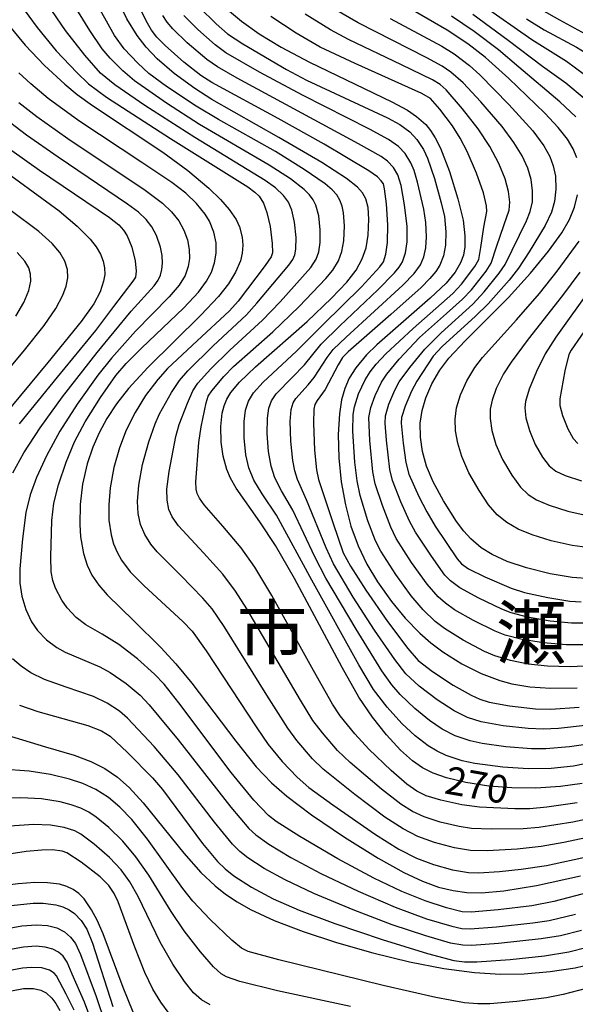
# Model space of a CAD drawing. Extents: x -22000 to -20000, y 91500 to 93000.
# Drawn here: x -20868 to -20793, y 92793 to 92926 of the extents above; entities that cross this region are included whole.
import ezdxf
from ezdxf.enums import TextEntityAlignment as Align

# ---------------------------------------------------------------- set-up
doc = ezdxf.new("R2010")
doc.units = 0
for name, color, linetype in [('7101000', 4, 'Continuous'), ('7102000', 2, 'Continuous'), ('8114000', 4, 'Continuous')]:
    doc.layers.add(name, color=color, linetype=linetype)
doc.styles.add('Dm_Anotation', font='txt.shx', dxfattribs={"bigfont": 'PSCDM.shx'})
doc.styles.add('ＭＳ ゴシック', font='txt')

msp = doc.modelspace()

# ---------------------------------------------------------------- linework, layer by layer
at = {"layer": '7101000', "flags": 128}
for points in [[(-20844.65, 92916.96), (-20847.44, 92918.99), (-20849.73, 92920.98), (-20851.21, 92922.55), (-20852.43, 92924.16), (-20853.79, 92926.4), (-20855.17, 92929.24), (-20856.29, 92932.06), (-20857, 92934.43), (-20857.43, 92936.79), (-20857.61, 92939.34), (-20857.52, 92942.13), (-20857.15, 92945.38)], [(-20793.05, 92907.6), (-20793.54, 92908.84), (-20794.31, 92910.14), (-20795.57, 92911.72), (-20797.39, 92913.63), (-20802.26, 92918.33), (-20805.41, 92921.17), (-20807.79, 92923.01), (-20810.59, 92924.84), (-20818.56, 92929.53)], [(-20799.64, 92928.63), (-20795.41, 92926.27), (-20790.93, 92923.84)], [(-20840.23, 92927.66), (-20838.34, 92926.06), (-20835.94, 92924.38), (-20832.96, 92922.58), (-20829.15, 92920.56), (-20818.02, 92915.2), (-20815.91, 92914.04), (-20814.7, 92913.22), (-20813.46, 92912.12), (-20812.81, 92911.33), (-20812.19, 92910.34), (-20811.49, 92908.92), (-20810.26, 92905.76), (-20809.11, 92902.08), (-20808.42, 92899.18), (-20808.17, 92897.06), (-20808.18, 92895.58), (-20808.38, 92894.49), (-20808.75, 92893.45), (-20809.5, 92892.18), (-20810.71, 92890.7), (-20812.85, 92888.65), (-20820.06, 92882.38), (-20821.46, 92881), (-20822.91, 92879.25), (-20823.79, 92877.86), (-20824.39, 92876.46), (-20824.82, 92874.93), (-20825.12, 92873.04), (-20825.27, 92870.27), (-20825.19, 92867.1), (-20824.86, 92863.87), (-20824.31, 92860.76), (-20823.55, 92857.86), (-20822.58, 92855.2), (-20821.41, 92852.75), (-20819.96, 92850.35), (-20818.08, 92847.69), (-20816.24, 92845.45), (-20814.26, 92843.4), (-20812.77, 92842.12), (-20811.16, 92840.91), (-20808.59, 92839.29), (-20805.98, 92837.98)], [(-20869.89, 92925.69), (-20867.53, 92922.83), (-20864.92, 92920.09), (-20862.19, 92917.55), (-20860.51, 92916.15), (-20858.44, 92914.67), (-20848.97, 92908.37), (-20845.58, 92905.89), (-20842.72, 92903.51), (-20841.18, 92902.01), (-20840, 92900.65), (-20839.04, 92899.27), (-20838.58, 92898.3), (-20838.24, 92896.9), (-20838.15, 92895.8), (-20838.24, 92894.75), (-20838.48, 92893.72), (-20839.12, 92892.18), (-20840.07, 92890.61), (-20841.43, 92888.9), (-20843.83, 92886.37), (-20850.97, 92879.3), (-20853.59, 92876.45), (-20855.21, 92874.37), (-20856.51, 92872.4), (-20857.56, 92870.47), (-20858.41, 92868.55), (-20859.15, 92866.3), (-20859.78, 92863.54), (-20860.12, 92860.78), (-20860.17, 92858.1), (-20860.05, 92856.41)], [(-20792.35, 92823.11), (-20795.28, 92822.7), (-20798.59, 92822.49), (-20801.83, 92822.52), (-20804.96, 92822.77), (-20808.05, 92823.24), (-20810.66, 92823.86), (-20812.47, 92824.51), (-20813.91, 92825.25), (-20815.27, 92826.18), (-20816.86, 92827.61), (-20818.77, 92829.69), (-20820.66, 92832.07), (-20822.47, 92834.78), (-20824.74, 92838.76), (-20831.19, 92850.82), (-20833.75, 92855.27), (-20835.85, 92858.46), (-20839.05, 92863.02), (-20839.8, 92864.34), (-20840.31, 92865.54), (-20840.81, 92867.31), (-20841.06, 92869.23), (-20841.12, 92871.34), (-20840.94, 92873.15), (-20840.68, 92874.1), (-20840.3, 92875.01), (-20839.75, 92875.91), (-20838.58, 92877.34), (-20836.42, 92879.39), (-20829.45, 92885.53), (-20826.16, 92888.65), (-20824.1, 92890.84), (-20822.86, 92892.45), (-20822.03, 92893.96), (-20821.51, 92895.48), (-20821.24, 92897.18), (-20821.15, 92899.34), (-20821.25, 92900.89), (-20821.56, 92902.08), (-20821.99, 92902.9), (-20822.67, 92903.66), (-20824.16, 92904.82), (-20827.5, 92906.97), (-20833.27, 92910.36), (-20842.33, 92915.5), (-20844.65, 92916.96)], [(-20871.83, 92906.93), (-20862.96, 92900.44), (-20860.5, 92898.39), (-20858.77, 92896.64), (-20857.94, 92895.58), (-20857.36, 92894.59), (-20856.99, 92893.64), (-20856.81, 92892.74), (-20856.8, 92891.85), (-20856.94, 92890.95), (-20857.42, 92889.53), (-20858.28, 92887.92), (-20859.97, 92885.51), (-20864.47, 92879.99), (-20870.54, 92872.65)], [(-20791.21, 92850.75), (-20793.68, 92850.93), (-20796.67, 92851.44), (-20799.87, 92852.24), (-20802.45, 92853.11), (-20804.5, 92854.05), (-20806, 92854.96), (-20807.39, 92856.17), (-20808.33, 92857.2), (-20809.31, 92858.51), (-20811.06, 92861.27), (-20812.45, 92863.86), (-20813.34, 92865.97), (-20813.91, 92867.97), (-20814.19, 92869.91), (-20814.2, 92871.77), (-20813.95, 92873.5), (-20813.45, 92875.19), (-20812.64, 92877.09), (-20811.58, 92878.95), (-20810.36, 92880.56), (-20808.16, 92882.88), (-20802.29, 92888.76), (-20799.32, 92892.04), (-20796.88, 92895.02), (-20795.11, 92897.47), (-20794.05, 92899.31), (-20793.37, 92900.95), (-20792.96, 92902.63)], [(-20860.05, 92856.41), (-20859.66, 92854.16), (-20859.17, 92852.6), (-20858.53, 92851.27), (-20857.59, 92849.9), (-20856.45, 92848.6), (-20852.87, 92845.09), (-20849.2, 92841.47), (-20847.19, 92839.27), (-20845.05, 92836.67), (-20839.1, 92828.81), (-20836.33, 92825.37), (-20834.29, 92823.22), (-20832.19, 92821.39), (-20828.87, 92818.88), (-20824.44, 92815.87), (-20819.86, 92813.04), (-20816.4, 92811.11), (-20813.9, 92809.93), (-20811.73, 92809.13), (-20809.78, 92808.64), (-20807.92, 92808.4), (-20805.94, 92808.36), (-20802.94, 92808.62), (-20798.53, 92809.35), (-20792.59, 92810.63)], [(-20805.98, 92837.98), (-20803.46, 92837.02), (-20801.84, 92836.58), (-20799.4, 92836.17), (-20796.64, 92836), (-20793, 92836.05)], [(-20869.98, 92829.62), (-20864.8, 92828.08), (-20860.93, 92826.95), (-20858.67, 92826.1), (-20856.78, 92825.14), (-20855.09, 92823.97), (-20853.49, 92822.56), (-20851.6, 92820.48), (-20846.11, 92813.7), (-20843.84, 92811.11), (-20841.9, 92809.27), (-20840.49, 92808.16), (-20838.92, 92807.11), (-20837.13, 92806.1), (-20833.93, 92804.61), (-20830.02, 92803.12), (-20825.49, 92801.63), (-20820.59, 92800.23), (-20815.66, 92799.03), (-20811.02, 92798.12), (-20806.9, 92797.57), (-20803.36, 92797.35), (-20800.18, 92797.39), (-20796.66, 92797.71), (-20793.3, 92798.23), (-20791.03, 92798.76)], [(-20852.95, 92792.25), (-20854.29, 92795.56), (-20857.02, 92802.81), (-20857.82, 92804.65), (-20858.58, 92806.06), (-20859.57, 92807.52), (-20860.29, 92808.25), (-20861.06, 92808.79), (-20861.93, 92809.21), (-20862.92, 92809.5), (-20864.53, 92809.69), (-20866.23, 92809.72), (-20868.48, 92809.57), (-20877.38, 92808.42), (-20882.43, 92807.86)], [(-20873.49, 92793.27), (-20871.42, 92794.3), (-20869.37, 92795.09), (-20867.77, 92795.42), (-20866.41, 92795.43), (-20865.44, 92795.22), (-20864.72, 92794.84), (-20863.93, 92794.12), (-20863.39, 92793.41), (-20862.85, 92792.44)]]:
    msp.add_lwpolyline(points, dxfattribs=at)
at = {"layer": '7102000', "flags": 128}
for points in [[(-20812.53, 92933.02), (-20799.15, 92923.62), (-20794.47, 92920.66), (-20792.01, 92918.89), (-20789.5, 92916.82), (-20787.89, 92915.21), (-20786.79, 92913.72), (-20785.91, 92912.09), (-20785.24, 92910.36), (-20784.86, 92908.65), (-20784.68, 92906.57), (-20784.71, 92904.34), (-20784.89, 92902.86), (-20785.52, 92899.92), (-20785.94, 92898.48), (-20786.42, 92897.33)], [(-20839.89, 92881.63), (-20835.48, 92885.67), (-20833.12, 92888.15), (-20828.96, 92892.79), (-20828.24, 92893.93), (-20827.88, 92894.94), (-20827.71, 92896.18), (-20827.71, 92897.9), (-20827.91, 92899.79), (-20828.3, 92901.23), (-20828.66, 92901.94), (-20829.14, 92902.61), (-20829.86, 92903.34), (-20831.73, 92904.78), (-20834.6, 92906.63), (-20843.98, 92912.11), (-20848.44, 92914.98), (-20852.77, 92918.01), (-20854.34, 92919.38), (-20856.05, 92921.06), (-20857.14, 92922.32), (-20858.82, 92924.8), (-20861.3, 92928.84)], [(-20837.78, 92873.54), (-20837.37, 92874.75), (-20836.69, 92875.88), (-20835.42, 92877.3), (-20830.89, 92881.52), (-20827.31, 92885.11), (-20822.13, 92890.2), (-20819.64, 92892.9), (-20819.18, 92893.57), (-20818.83, 92894.62), (-20818.62, 92896.2), (-20818.58, 92898.58), (-20818.76, 92901.4), (-20819.01, 92903.44), (-20819.18, 92904.09), (-20819.46, 92904.53), (-20819.97, 92905.03), (-20821.16, 92905.87), (-20827.18, 92909.45), (-20833.37, 92912.95), (-20842.32, 92917.78), (-20843.82, 92918.74), (-20846.11, 92920.55), (-20848.64, 92922.8), (-20849.75, 92923.93), (-20850.48, 92924.85), (-20851.21, 92926.14), (-20852.89, 92929.7)], [(-20868.18, 92928.29), (-20865.91, 92925.21), (-20863.36, 92922.08), (-20860.58, 92919.14), (-20859, 92917.62), (-20856.56, 92915.83), (-20847.93, 92910.21), (-20837.48, 92903.68), (-20836.51, 92902.98), (-20835.96, 92902.42), (-20835.37, 92901.49), (-20834.9, 92900.23), (-20834.48, 92898.33), (-20834.17, 92896.03), (-20834.16, 92894.77), (-20834.32, 92894.24), (-20835.14, 92893.08), (-20838.76, 92888.28), (-20839.96, 92886.95), (-20844.33, 92882.89), (-20848.32, 92879.16), (-20849.63, 92877.7), (-20851.29, 92875.5), (-20852.7, 92873.22), (-20853.88, 92870.85), (-20854.82, 92868.45), (-20855.56, 92865.79), (-20856.06, 92863.06), (-20856.26, 92860.76), (-20856.22, 92858.66), (-20855.94, 92856.69), (-20855.6, 92855.48), (-20855.13, 92854.34), (-20854.52, 92853.27), (-20853.34, 92851.72), (-20851.45, 92849.81), (-20846.25, 92845), (-20844.97, 92843.68), (-20843.08, 92841.05), (-20836.28, 92830.63), (-20834.72, 92828.4), (-20832.82, 92826.08), (-20830.81, 92823.95), (-20829.23, 92822.58), (-20826.02, 92820.22), (-20820.26, 92816.21), (-20817.1, 92814.23), (-20814.72, 92813.02), (-20812.41, 92812.16), (-20809.86, 92811.47), (-20807.69, 92811.11), (-20806.34, 92811.05), (-20803.51, 92811.22), (-20800.58, 92811.53), (-20797.18, 92812.06), (-20791.36, 92813.32)], [(-20836.24, 92887.98), (-20831.92, 92893.11), (-20831.38, 92893.89), (-20831.12, 92894.52), (-20830.98, 92895.27), (-20830.95, 92896.87), (-20831.18, 92898.95), (-20831.54, 92900.54), (-20832, 92901.61), (-20832.65, 92902.53), (-20833.76, 92903.58), (-20835.12, 92904.55), (-20844.65, 92910.35), (-20851.37, 92914.68), (-20855.45, 92917.49), (-20857.36, 92919.04), (-20859.5, 92921.48), (-20862.07, 92924.81), (-20864.51, 92928.35)], [(-20826, 92892.46), (-20825.24, 92893.71), (-20824.77, 92894.96), (-20824.51, 92896.42), (-20824.43, 92898.44), (-20824.56, 92900.21), (-20824.75, 92901.11), (-20825.05, 92901.88), (-20825.48, 92902.6), (-20826.09, 92903.29), (-20827.02, 92904.09), (-20829.86, 92906.04), (-20833.73, 92908.46), (-20841.44, 92912.8), (-20844.44, 92914.59), (-20848.44, 92917.26), (-20850.83, 92919.01), (-20852.34, 92920.41), (-20854.17, 92922.35), (-20855.48, 92924.16), (-20857.39, 92927.59)], [(-20844.03, 92927.97), (-20841.75, 92925.73), (-20840.2, 92924.36), (-20838.16, 92923.01), (-20832.27, 92919.56), (-20829.54, 92918.09), (-20818.62, 92913.02), (-20816.94, 92912.11), (-20815.62, 92911.13), (-20814.65, 92910.09), (-20813.76, 92908.73), (-20813.22, 92907.56), (-20812.29, 92904.84), (-20811.36, 92901.52), (-20810.95, 92899.69), (-20810.73, 92897.61), (-20810.78, 92895.83), (-20811.05, 92894.39), (-20811.58, 92893.11), (-20812.11, 92892.26), (-20812.9, 92891.3), (-20814.07, 92890.11), (-20818.19, 92886.46), (-20823.95, 92881.43), (-20824.68, 92880.65), (-20825.27, 92879.66), (-20827.05, 92876.31), (-20828.12, 92874.83), (-20828.44, 92874.29), (-20828.58, 92873.68), (-20828.63, 92871.78), (-20828.48, 92868.15), (-20828.21, 92865.5), (-20827.92, 92864.16), (-20826.02, 92858.36), (-20824.6, 92854.25), (-20823.62, 92852.45), (-20821.56, 92849.21), (-20818.63, 92844.98), (-20815.9, 92841.34), (-20814.49, 92839.71), (-20812.56, 92838.24), (-20809.74, 92836.4), (-20807.32, 92835.03), (-20806.14, 92834.5), (-20804.9, 92834.11), (-20802.15, 92833.6), (-20798.64, 92833.18), (-20796.59, 92833.15), (-20792.73, 92833.41)], [(-20818.88, 92872.79), (-20818.44, 92874.35), (-20817.65, 92876.24), (-20817.04, 92877.35), (-20815.62, 92879.29), (-20813.6, 92881.77), (-20811.37, 92883.99), (-20807.11, 92887.86), (-20805.58, 92889.52), (-20803.53, 92892.02), (-20802.76, 92893.23), (-20799.86, 92899.12), (-20799.35, 92900.36), (-20799.06, 92901.69), (-20799.03, 92903.16), (-20799.22, 92904.67), (-20799.68, 92906.2), (-20800.46, 92907.89), (-20801.55, 92909.69), (-20803.15, 92911.83), (-20806.03, 92915.17), (-20808.41, 92917.75), (-20810.07, 92919.21), (-20811.23, 92920.02), (-20813.3, 92921.14), (-20822.57, 92925.85), (-20825.79, 92927.71)], [(-20834.65, 92873.81), (-20834.29, 92874.81), (-20833.67, 92875.75), (-20831.47, 92877.95), (-20829.82, 92879.67), (-20827.59, 92882.43), (-20825.04, 92884.94), (-20819.93, 92889.8), (-20817.69, 92892.07), (-20817.03, 92892.86), (-20816.62, 92893.56), (-20816.2, 92894.78), (-20815.99, 92896.28), (-20815.99, 92898.34), (-20816.33, 92901.28), (-20816.8, 92903.89), (-20817.23, 92905.34), (-20817.8, 92906.3), (-20818.64, 92907.17), (-20819.49, 92907.79), (-20822.53, 92909.51), (-20838.92, 92918.39), (-20841.57, 92919.9), (-20843.02, 92920.92), (-20845.65, 92923.15), (-20847.62, 92925.03), (-20848.38, 92925.92), (-20848.96, 92926.82)], [(-20791.92, 92830.93), (-20795.52, 92830.56), (-20797.59, 92830.46), (-20799.63, 92830.52), (-20803.01, 92830.91), (-20805.99, 92831.44), (-20807.81, 92832.04), (-20809.64, 92832.94), (-20811.94, 92834.42), (-20814.36, 92836.27), (-20816.14, 92837.92), (-20817.63, 92839.85), (-20820.36, 92843.82), (-20823.24, 92848.3), (-20825.92, 92852.8), (-20826.91, 92854.96), (-20829.54, 92861.43), (-20830.78, 92864.17), (-20831.14, 92865.34), (-20831.42, 92866.74), (-20831.68, 92869.36), (-20831.75, 92872), (-20831.64, 92873.61), (-20831.37, 92874.53), (-20831.01, 92875.12), (-20829.31, 92876.98), (-20828.51, 92877.93), (-20826.76, 92880.64), (-20825.94, 92881.73), (-20824.2, 92883.41), (-20816.56, 92890.43), (-20815.01, 92892.01), (-20814.19, 92893.16), (-20813.72, 92894.24), (-20813.44, 92895.46), (-20813.34, 92896.95), (-20813.43, 92898.87), (-20813.72, 92900.67), (-20814.56, 92904.34), (-20815.02, 92905.92), (-20815.46, 92906.95), (-20816.23, 92908.2), (-20817.15, 92909.17), (-20818.47, 92910.11), (-20821.07, 92911.5), (-20830.09, 92916.06), (-20835.9, 92919.19), (-20840.44, 92921.81), (-20841.9, 92922.88), (-20844.24, 92924.95), (-20846.12, 92926.82)], [(-20820.17, 92879.74), (-20818.86, 92881.13), (-20815.18, 92884.58), (-20809.8, 92889.28), (-20808.64, 92890.54), (-20806.83, 92892.94), (-20806.31, 92893.87), (-20806.02, 92895.49), (-20805.62, 92898.25), (-20805.2, 92900.39), (-20805.24, 92901.13), (-20805.68, 92902.9), (-20806.6, 92905.53), (-20807.87, 92908.46), (-20808.81, 92910.26), (-20809.86, 92911.94), (-20811.54, 92914.18), (-20812.8, 92915.62), (-20813.98, 92916.31), (-20822.99, 92920.36), (-20827.69, 92922.58), (-20830.96, 92924.47), (-20834.36, 92926.72)], [(-20820.87, 92873.9), (-20820.3, 92875.52), (-20819.44, 92877.3), (-20818.73, 92878.41), (-20817.06, 92880.41), (-20814.29, 92883.35), (-20810.65, 92886.6), (-20808.5, 92888.52), (-20807.3, 92889.81), (-20805.32, 92892.33), (-20804.65, 92893.4), (-20803.92, 92895.59), (-20802.87, 92898.61), (-20802.2, 92900.56), (-20802.11, 92901.65), (-20802.28, 92903.05), (-20802.75, 92904.79), (-20803.58, 92906.84), (-20804.83, 92909.17), (-20806.37, 92911.55), (-20808.48, 92914.22), (-20810.72, 92916.78), (-20811.53, 92917.51), (-20812.53, 92918.14), (-20816.75, 92920.19), (-20823.9, 92923.61), (-20826.31, 92924.89), (-20829.72, 92927)], [(-20818.28, 92926.43), (-20811.31, 92922.69), (-20809.63, 92921.66), (-20807.54, 92920.08), (-20806.15, 92918.82), (-20802.26, 92914.82), (-20799.02, 92911.26), (-20797.54, 92909.26), (-20796.71, 92907.79), (-20796.24, 92906.55), (-20795.96, 92905.13), (-20795.91, 92903.39), (-20796.09, 92901.71), (-20796.49, 92900.27), (-20797.35, 92898.47), (-20799.5, 92894.91), (-20800.94, 92892.73), (-20802.22, 92891.08), (-20805.02, 92887.91), (-20806.73, 92886.22), (-20811.24, 92882.14), (-20812.45, 92880.81), (-20814.65, 92877.47), (-20815.4, 92876.11), (-20816.25, 92874.06), (-20816.72, 92872.55), (-20816.78, 92871.77), (-20816.51, 92869.07), (-20816.15, 92866.46), (-20815.75, 92864.87), (-20814.39, 92861.88), (-20813.33, 92859.79), (-20812.17, 92857.86), (-20809.21, 92853.45), (-20808.64, 92852.77), (-20807.68, 92852.1)], [(-20795.35, 92915.2), (-20800.9, 92919.87), (-20803.66, 92922.19), (-20806.91, 92924.66), (-20810, 92926.74)], [(-20807.11, 92927.02), (-20802.32, 92923.5), (-20797.69, 92920.02), (-20794.56, 92917.75), (-20792.09, 92915.67)], [(-20799.85, 92926.38), (-20797.49, 92924.91), (-20793.11, 92922.56), (-20791.36, 92921.48), (-20788.58, 92919.4), (-20786.36, 92917.48), (-20785.13, 92916.09), (-20784.13, 92914.54), (-20783.28, 92912.75), (-20782.65, 92910.86), (-20782.23, 92908.89), (-20782.02, 92906.68), (-20782.03, 92904.39), (-20782.27, 92902.37), (-20782.91, 92899.71), (-20783.62, 92897.5), (-20784.17, 92896.35), (-20786.73, 92892.19), (-20791.23, 92885.4)], [(-20860.29, 92912.62), (-20864.41, 92915.65), (-20866.77, 92917.6), (-20868.37, 92919.12)], [(-20868.39, 92915.11), (-20865.98, 92913.22), (-20861.79, 92910.22), (-20851.35, 92903.26), (-20849, 92901.51), (-20847.77, 92900.33), (-20846.81, 92899.11), (-20846.11, 92897.84), (-20845.64, 92896.53), (-20845.4, 92895.25), (-20845.36, 92894.03), (-20845.52, 92892.92), (-20845.95, 92891.74), (-20846.74, 92890.42), (-20848.09, 92888.85), (-20852.63, 92884.22), (-20855.87, 92880.58), (-20857.71, 92878.26), (-20860.51, 92874.34), (-20862.87, 92870.69), (-20864.67, 92867.35), (-20866, 92864.44), (-20866.85, 92862.1), (-20867.43, 92859.7), (-20867.91, 92856.18), (-20868.27, 92852.09), (-20868.25, 92850.19)], [(-20793.18, 92913.14), (-20795.35, 92915.2)], [(-20852.24, 92900.29), (-20853.7, 92901.38), (-20863.1, 92907.69), (-20867.34, 92910.67), (-20871.03, 92913.49)], [(-20842.06, 92897.59), (-20842.66, 92899.05), (-20843.24, 92900.02), (-20844.39, 92901.45), (-20845.85, 92902.83), (-20847.74, 92904.29), (-20851.79, 92907), (-20860.29, 92912.62)], [(-20871.39, 92910.05), (-20865.59, 92905.97), (-20856.13, 92899.54), (-20854.89, 92898.56), (-20854.27, 92897.85), (-20853.78, 92897.07), (-20853.15, 92895.53), (-20852.69, 92893.69), (-20852.54, 92892.3), (-20852.66, 92891.52), (-20853, 92890.96), (-20855.63, 92887.55), (-20858.03, 92884.3), (-20863.2, 92877.98), (-20868.33, 92871.7)], [(-20875, 92872.83), (-20867.63, 92881.64), (-20864.96, 92884.97), (-20863.38, 92887.29), (-20862.43, 92889.05), (-20861.98, 92890.29), (-20861.78, 92891.42), (-20861.83, 92892.53), (-20862.16, 92893.65), (-20862.84, 92894.81), (-20863.91, 92896.06), (-20865.7, 92897.66), (-20869.41, 92900.45)], [(-20862.51, 92875.33), (-20857.83, 92881.31), (-20853.22, 92886.92), (-20850.13, 92890.35), (-20849.59, 92891.09), (-20849.27, 92891.76), (-20849.07, 92892.52), (-20848.99, 92893.41), (-20849.05, 92894.43), (-20849.27, 92895.53), (-20849.81, 92897.14), (-20850.43, 92898.31), (-20851.19, 92899.29), (-20852.24, 92900.29)], [(-20791.34, 92808.42), (-20796.18, 92807.17), (-20799.12, 92806.61), (-20803.7, 92806.04), (-20807.35, 92805.72), (-20808.54, 92805.8), (-20810.67, 92806.31), (-20813.54, 92807.25), (-20816.7, 92808.53), (-20820.46, 92810.34), (-20825.33, 92812.95), (-20830.47, 92815.95), (-20833.66, 92817.97), (-20834.7, 92818.78), (-20836.65, 92820.88), (-20839.73, 92824.61), (-20846.8, 92834.02), (-20848.77, 92836.54), (-20850.06, 92837.9), (-20852.39, 92839.96), (-20854.9, 92841.87), (-20857.14, 92843.3), (-20859.36, 92844.56), (-20860.65, 92845.54), (-20861.87, 92846.86), (-20862.59, 92847.88), (-20863.43, 92849.49), (-20863.8, 92850.54), (-20864.02, 92851.68), (-20864.07, 92853.73), (-20863.93, 92858.64), (-20863.66, 92860.97), (-20863.04, 92863.45), (-20862.02, 92866.53), (-20860.88, 92869.26), (-20859.43, 92871.95), (-20857.36, 92875.24), (-20855.28, 92878.21), (-20853.89, 92879.86), (-20851.85, 92881.9), (-20846.11, 92887.36), (-20844.14, 92889.48), (-20843.04, 92890.97), (-20842.4, 92892.17), (-20841.97, 92893.42), (-20841.75, 92894.74), (-20841.77, 92896.14), (-20842.06, 92897.59)], [(-20790.99, 92854.92), (-20793.69, 92855.28), (-20796.53, 92855.91), (-20799.1, 92856.7), (-20800.99, 92857.47), (-20802.53, 92858.35), (-20803.83, 92859.42), (-20804.99, 92860.76), (-20806.27, 92862.67), (-20807.63, 92865.09), (-20808.6, 92867.28), (-20809.15, 92869.07), (-20809.44, 92870.74), (-20809.49, 92872.32), (-20809.3, 92873.85), (-20808.78, 92875.59), (-20807.93, 92877.5), (-20806.84, 92879.3), (-20805.8, 92880.64), (-20801.2, 92885.73), (-20798.12, 92889.3), (-20795.7, 92892.31), (-20792.76, 92896.37)], [(-20868.77, 92886.22), (-20867.7, 92888.09), (-20867.06, 92889.7), (-20866.79, 92890.98), (-20866.81, 92891.89), (-20867.06, 92892.77), (-20867.57, 92893.66), (-20868.6, 92894.81)], [(-20793.01, 92820.5), (-20797.1, 92819.92), (-20799.39, 92819.69), (-20801.44, 92819.68), (-20806.22, 92819.93), (-20808.59, 92820.24), (-20811.44, 92820.88), (-20813.39, 92821.46), (-20814.67, 92822.08), (-20816.03, 92823.03), (-20818.11, 92824.85), (-20821.12, 92827.75), (-20823.03, 92829.81), (-20825.03, 92832.27), (-20826.06, 92833.83), (-20828.62, 92838.37), (-20834.24, 92848.51), (-20836.55, 92852.35), (-20838.38, 92854.95), (-20840.83, 92857.86), (-20843.37, 92860.77), (-20844.02, 92861.66), (-20844.32, 92862.26), (-20844.47, 92862.85), (-20844.49, 92863.85), (-20844.08, 92869.15), (-20843.79, 92871.3), (-20843.11, 92874.52), (-20842.84, 92875.41), (-20842.35, 92876.17), (-20840.7, 92878.1), (-20839.39, 92879.43), (-20834.08, 92884.13), (-20830.55, 92887.55), (-20826.94, 92891.33), (-20826, 92892.46)], [(-20792.68, 92892.17), (-20794.99, 92889.02), (-20799.65, 92883.14), (-20801.95, 92880.02), (-20802.96, 92878.44), (-20803.94, 92876.46), (-20804.51, 92874.89), (-20804.75, 92873.68), (-20804.77, 92872.43), (-20804.52, 92870.79), (-20803.98, 92868.91), (-20803.09, 92866.89), (-20801.85, 92864.74), (-20800.67, 92863.12), (-20799.65, 92862.13), (-20798.51, 92861.41), (-20796.82, 92860.69), (-20794.3, 92859.9), (-20791.69, 92859.3)], [(-20791.11, 92890.05), (-20794.31, 92885.58), (-20795.92, 92883.41), (-20797.33, 92881.13), (-20798.52, 92878.78), (-20799.52, 92876.39), (-20799.99, 92874.71), (-20800.08, 92873.84), (-20799.93, 92872.48), (-20799.45, 92870.77), (-20798.67, 92868.91), (-20797.68, 92867.18), (-20796.78, 92866.02), (-20795.88, 92865.3), (-20794.63, 92864.7), (-20792.42, 92863.98)], [(-20789.49, 92816.28), (-20794.81, 92815.13), (-20797.9, 92814.59), (-20801.11, 92814.24), (-20805.19, 92814.01), (-20807.4, 92814.06), (-20809.6, 92814.43), (-20812.3, 92815.15), (-20814.53, 92815.96), (-20816.49, 92816.97), (-20818.98, 92818.58), (-20823.04, 92821.62), (-20827.3, 92825.05), (-20828.74, 92826.46), (-20830.86, 92828.92), (-20832.09, 92830.58), (-20834.9, 92835.03), (-20840.65, 92844.3), (-20842.29, 92846.69), (-20843.54, 92848.14), (-20846.53, 92851.2), (-20849.7, 92854.39), (-20850.58, 92855.42), (-20851.4, 92856.73), (-20851.95, 92858.09), (-20852.26, 92859.56), (-20852.35, 92861.21), (-20852.19, 92863.4), (-20851.68, 92866.19), (-20850.86, 92869.27), (-20850, 92871.7), (-20849.38, 92873.06), (-20847.76, 92875.92), (-20846.72, 92877.55), (-20845.58, 92878.86), (-20842.15, 92882.21), (-20837.64, 92886.43), (-20836.24, 92887.98)], [(-20791.23, 92885.4), (-20793.83, 92881.66), (-20794.13, 92881.04), (-20794.67, 92878.86), (-20795.38, 92875.07), (-20795.38, 92874.17), (-20795.02, 92872.82), (-20794.29, 92871.02), (-20793.57, 92869.73), (-20792.95, 92869.04)], [(-20790.68, 92818.5), (-20793.62, 92817.9), (-20798.21, 92817.17), (-20800.32, 92816.98), (-20804.64, 92816.95), (-20807.29, 92817.05), (-20808.94, 92817.3), (-20811.5, 92817.9), (-20813.66, 92818.61), (-20815.26, 92819.34), (-20816.84, 92820.32), (-20819.41, 92822.33), (-20823.68, 92825.97), (-20825.36, 92827.56), (-20827.41, 92829.95), (-20828.68, 92831.62), (-20830.37, 92834.36), (-20837.6, 92846.69), (-20839.14, 92849.1), (-20840.86, 92851.4), (-20843.45, 92854.26), (-20846.84, 92857.93), (-20847.67, 92859.11), (-20848.12, 92860.13), (-20848.38, 92861.37), (-20848.41, 92862.87), (-20848.1, 92865.26), (-20847.2, 92869.97), (-20846.75, 92871.59), (-20845.62, 92874.5), (-20844.9, 92876.15), (-20844.24, 92877.17), (-20842.49, 92879.1), (-20839.89, 92881.63)], [(-20790.16, 92839.03), (-20793.95, 92838.88), (-20797.01, 92838.96), (-20799.63, 92839.25), (-20802.03, 92839.71), (-20804.12, 92840.34), (-20805.55, 92840.96), (-20808.4, 92842.47), (-20810.94, 92844.04), (-20812.19, 92845), (-20813.82, 92846.55), (-20815.42, 92848.45), (-20817.52, 92851.36), (-20819.53, 92854.49), (-20820.26, 92855.9), (-20821.27, 92858.58), (-20822.3, 92862.02), (-20822.73, 92863.97), (-20823.03, 92866.53), (-20823.28, 92870.7), (-20823.26, 92872.95), (-20823.09, 92874), (-20822.52, 92875.75), (-20821.63, 92877.64), (-20820.98, 92878.71), (-20820.17, 92879.74)], [(-20869.2, 92865.07), (-20867.71, 92867.77), (-20865.52, 92871.17), (-20862.51, 92875.33)], [(-20790.66, 92826.03), (-20793.53, 92825.47), (-20796.54, 92825.16), (-20799.62, 92825.08), (-20803.07, 92825.32), (-20806.83, 92825.81), (-20808.56, 92826.19), (-20810.69, 92826.9), (-20811.94, 92827.48), (-20813.14, 92828.2), (-20814.9, 92829.53), (-20816.7, 92831.23), (-20818.69, 92833.44), (-20820.5, 92835.79), (-20822.5, 92839.14), (-20828.85, 92850.58), (-20833.6, 92859.34), (-20835.56, 92862.24), (-20836.66, 92864.07), (-20837.32, 92865.74), (-20837.73, 92867.49), (-20837.96, 92869.8), (-20837.98, 92872), (-20837.78, 92873.54)], [(-20790.92, 92828.52), (-20794.06, 92828.05), (-20797.27, 92827.79), (-20799.18, 92827.78), (-20802.63, 92828.06), (-20805.85, 92828.51), (-20807.46, 92828.87), (-20809.47, 92829.57), (-20811.25, 92830.46), (-20812.97, 92831.61), (-20814.93, 92833.23), (-20816.91, 92835.15), (-20818.03, 92836.42), (-20819.4, 92838.35), (-20822.87, 92843.94), (-20826.94, 92850.86), (-20828.42, 92853.72), (-20831.38, 92860.03), (-20832.91, 92862.65), (-20833.82, 92864.39), (-20834.33, 92865.96), (-20834.68, 92867.96), (-20834.86, 92870.39), (-20834.84, 92872.45), (-20834.65, 92873.81)], [(-20791.3, 92841.86), (-20794.51, 92841.84), (-20797.56, 92842.09), (-20800.43, 92842.56), (-20802.72, 92843.15), (-20804.1, 92843.69), (-20807.01, 92845.13), (-20809.56, 92846.59), (-20810.78, 92847.45), (-20811.78, 92848.32), (-20813.27, 92850.02), (-20815.38, 92852.97), (-20817.44, 92856.22), (-20818.19, 92857.72), (-20819.32, 92860.64), (-20820.27, 92863.6), (-20820.61, 92865.19), (-20821, 92869.45), (-20821.12, 92872.53), (-20820.87, 92873.9)], [(-20790.99, 92844.77), (-20793.8, 92844.77), (-20796.67, 92845.06), (-20799.71, 92845.6), (-20801.94, 92846.17), (-20803.2, 92846.65), (-20806.28, 92848.13), (-20808.85, 92849.52), (-20810.12, 92850.47), (-20810.87, 92851.27), (-20812.7, 92853.8), (-20814.84, 92857.06), (-20815.67, 92858.55), (-20816.84, 92861.16), (-20817.94, 92864.05), (-20818.33, 92865.52), (-20818.78, 92869.49), (-20818.95, 92871.77), (-20818.88, 92872.79)], [(-20807.68, 92852.1), (-20805.48, 92851.02), (-20801.92, 92849.49), (-20800.12, 92848.9), (-20796.96, 92848.22), (-20794.03, 92847.76), (-20792.47, 92847.65)], [(-20868.25, 92850.19), (-20867.99, 92848.4), (-20867.45, 92846.6), (-20866.7, 92844.97), (-20865.88, 92843.77), (-20864.67, 92842.53), (-20863.24, 92841.47), (-20862.13, 92840.86), (-20857.46, 92838.85), (-20856.08, 92838.1), (-20853.9, 92836.62), (-20852, 92835.04), (-20850.79, 92833.76), (-20846.89, 92828.99), (-20839.76, 92819.91), (-20837.33, 92817.04), (-20836.4, 92816.16), (-20834.63, 92814.9), (-20831.66, 92813.11), (-20827.61, 92810.95), (-20822.6, 92808.55), (-20817.59, 92806.39), (-20813.36, 92804.84), (-20809.95, 92803.83), (-20808.61, 92803.55), (-20807.48, 92803.48), (-20803.93, 92803.74), (-20799, 92804.28), (-20796.79, 92804.63), (-20793.26, 92805.46)], [(-20792.42, 92803.24), (-20795.28, 92802.55), (-20797.88, 92802.12), (-20803.64, 92801.49), (-20807.25, 92801.24), (-20808.45, 92801.27), (-20810.11, 92801.57), (-20813.45, 92802.53), (-20818, 92804.04), (-20823.25, 92806.03), (-20828.57, 92808.26), (-20832.44, 92810.09), (-20835.25, 92811.64), (-20837.47, 92813.08), (-20838.55, 92813.92), (-20839.55, 92814.92), (-20841.97, 92817.87), (-20846.88, 92824.28), (-20850.14, 92828.09), (-20853.7, 92831.93), (-20854.8, 92832.89), (-20856.47, 92833.97), (-20858.33, 92834.86), (-20861.99, 92836.13), (-20864.93, 92837.17), (-20866.79, 92838.07), (-20868.09, 92838.94), (-20869.23, 92839.95)], [(-20868.32, 92833.68), (-20865.84, 92832.82), (-20859.08, 92830.93), (-20857.22, 92830.22), (-20856.05, 92829.5), (-20853.7, 92827.28), (-20850.35, 92823.87), (-20849.01, 92822.3), (-20843.58, 92815.01), (-20841.58, 92812.57), (-20840.55, 92811.57), (-20839.36, 92810.63), (-20836.99, 92809.11), (-20834.06, 92807.55), (-20830.53, 92806.01), (-20825.73, 92804.2), (-20819.35, 92802.04), (-20813.23, 92800.15), (-20809.65, 92799.21), (-20808.23, 92799.03), (-20806.55, 92799.02), (-20802.06, 92799.34), (-20797.43, 92799.83), (-20794.16, 92800.38), (-20791.68, 92801.01)], [(-20791.81, 92795.43), (-20794.92, 92794.61), (-20797.15, 92794.18), (-20801.17, 92793.65), (-20804.83, 92793.35), (-20806.45, 92793.35), (-20808.21, 92793.51), (-20812.08, 92794.2), (-20819.21, 92795.81), (-20833.28, 92799.29), (-20837.41, 92800.43), (-20838.33, 92800.87), (-20839.63, 92801.97), (-20842.56, 92804.75), (-20844.92, 92807.22), (-20846.26, 92808.91), (-20851.04, 92815.59), (-20853.12, 92818.24), (-20854.74, 92819.92), (-20856.28, 92821.2), (-20858.01, 92822.29), (-20859.75, 92823.11), (-20861.56, 92823.72), (-20864.1, 92824.31), (-20866.98, 92824.77), (-20870.71, 92825.05)], [(-20823.6, 92792.98), (-20833.49, 92795.13), (-20838.57, 92796.36), (-20840.37, 92797), (-20841.07, 92797.39), (-20842.11, 92798.33), (-20843.88, 92800.38), (-20846.08, 92803.22), (-20847.83, 92805.83), (-20850.84, 92810.74), (-20852.59, 92813.21), (-20854.36, 92815.31), (-20856.23, 92817.17), (-20857.93, 92818.57), (-20858.93, 92819.23), (-20860.02, 92819.77), (-20861.31, 92820.24), (-20862.81, 92820.63), (-20865.33, 92821.03), (-20868.11, 92821.17), (-20873.34, 92820.98)], [(-20842.55, 92793.22), (-20843.71, 92793.91), (-20844.79, 92794.86), (-20846.04, 92796.35), (-20847.62, 92798.7), (-20849.32, 92801.68), (-20852.29, 92807.87), (-20853.4, 92809.85), (-20854.59, 92811.46), (-20856.15, 92813.1), (-20858.22, 92814.91), (-20860.04, 92816.27), (-20860.85, 92816.71), (-20862.26, 92817.18), (-20864.11, 92817.48), (-20866.41, 92817.57), (-20869.59, 92817.36), (-20875.89, 92816.7), (-20878.56, 92816.63), (-20880.39, 92816.8), (-20882.3, 92817.24), (-20884.42, 92817.98), (-20886.3, 92818.88)], [(-20848.08, 92792.05), (-20849.24, 92793.57), (-20850.31, 92795.34), (-20851.38, 92797.57), (-20852.75, 92801.02), (-20855, 92807.13), (-20855.52, 92808.27), (-20856.25, 92809.35), (-20857.42, 92810.5), (-20859.99, 92812.48), (-20861.9, 92813.75), (-20862.53, 92813.99), (-20863.85, 92814.14), (-20865.28, 92814.12), (-20867.41, 92813.91), (-20875.6, 92812.68), (-20878.67, 92812.31), (-20881.4, 92812.18), (-20883.4, 92812.32)], [(-20869.42, 92806.63), (-20866.46, 92806.96), (-20865.09, 92806.96), (-20863.4, 92806.74), (-20862.45, 92806.45), (-20861.61, 92806.05), (-20860.89, 92805.54), (-20859.99, 92804.61), (-20859.23, 92803.42), (-20858.44, 92801.57), (-20855.7, 92792.98)], [(-20871.19, 92803.32), (-20867.97, 92803.9), (-20866.02, 92804.04), (-20864.5, 92803.93), (-20863.24, 92803.6), (-20862.22, 92803.07), (-20861.4, 92802.38), (-20860.73, 92801.49), (-20860.05, 92800.03), (-20857.97, 92794.36), (-20856.72, 92790.75)], [(-20866.03, 92801.14), (-20867.77, 92801.02), (-20870.52, 92800.49)], [(-20858.63, 92791.16), (-20859.53, 92793.57), (-20861.21, 92797.36), (-20861.87, 92798.99), (-20862.42, 92799.78), (-20863.03, 92800.32), (-20863.82, 92800.73), (-20864.82, 92801.02), (-20866.03, 92801.14)], [(-20866.73, 92798.28), (-20867.91, 92798.17), (-20869.33, 92797.88), (-20872.27, 92797), (-20875.85, 92795.66), (-20877.44, 92794.91), (-20881.84, 92792.45)], [(-20860.92, 92792.49), (-20861.99, 92794.64), (-20863.32, 92797.14), (-20863.6, 92797.5), (-20864.25, 92797.91), (-20865.29, 92798.2), (-20866.73, 92798.28)]]:
    msp.add_lwpolyline(points, dxfattribs=at)

# ---------------------------------------------------------------- texts
at = {"layer": '7101000', "style": 'Dm_Anotation'}
msp.add_text('270', height=3.75, rotation=350, dxfattribs=at).set_placement((-20811.08, 92821.8))
at = {"layer": '8114000', "style": 'ＭＳ ゴシック'}
for s, p in [('市', (-20834.22, 92843.49)), ('瀬', (-20799.22, 92843.49))]:
    msp.add_text(s, height=7, dxfattribs=at).set_placement(p, align=Align.MIDDLE_CENTER)

doc.saveas('drawing.dxf')
